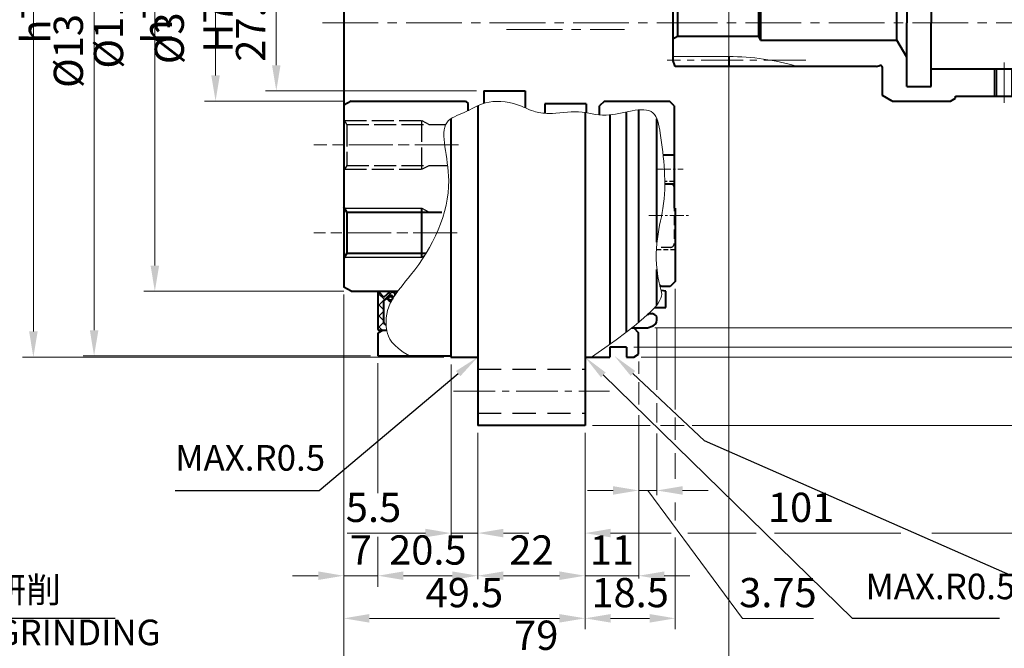
# Model space of a CAD drawing. Units: millimetres. Extents: x 53 to 638, y 48 to 463.
# Drawn here: x 334 to 536, y 203 to 332 of the extents above; entities that cross this region are included whole.
import ezdxf

# ---------------------------------------------------------------- set-up
doc = ezdxf.new("R2010")
doc.units = ezdxf.units.MM
doc.header["$LTSCALE"] = 1.5
for name, pattern in [('AM_ISO02W050x2', [3.75, 3, -0.75]), ('AM_ISO08W050x2', [9, 6, -0.75, 1.5, -0.75]), ('CENTER2', [28.575, 19.05, -3.175, 3.175, -3.175]), ('DASHED2', [9.525, 6.35, -3.175])]:
    doc.linetypes.add(name, pattern=pattern)
for name, color, linetype, lineweight in [('AM_0', 7, 'Continuous', 40), ('AM_2', 61, 'Continuous', 20), ('AM_3', 31, 'DASHED2', 30), ('AM_4', 70, 'Continuous', 25), ('AM_5', 3, 'Continuous', 25), ('AM_7', 4, 'CENTER2', 20), ('AM_8', 1, 'Continuous', 25)]:
    doc.layers.add(name, color=color, linetype=linetype, lineweight=lineweight)
doc.styles.add('shi_dim_txt_sty', font='ISOCP.SHX', dxfattribs={"width": 0.9, "bigfont": 'EXTFONT.SHX'})
doc.styles.add('shi_txt_sty', font='ISOCP.SHX', dxfattribs={"bigfont": 'EXTFONT.SHX'})
doc.dimstyles.new('shi_dim_sty$0', dxfattribs={"dimtxt": 4, "dimasz": 3.5, "dimexe": 1.5, "dimexo": 1, "dimgap": 1, "dimtad": 1, "dimdsep": 46, "dimtxsty": 'shi_dim_txt_sty', "dimcen": 0, "dimclrd": 3, "dimclre": 3, "dimclrt": 51, "dimadec": 1, "dimazin": 2, "dimtp": 0.1, "dimtm": 0.1, "dimtfac": 0.71, "dimtmove": 0, "dimatfit": 3, "dimfxl": 1, "dimlwd": 18, "dimlwe": 18, "dimarcsym": 0})

# ---------------------------------------------------------------- blocks, each defined once
blk = doc.blocks.new('*D60')
at = {"layer": 'AM_5', "color": 3, "lineweight": 18}
for p, q in [((464.39, 393.72), (510.68, 393.72)), ((516.08, 393.72), (567.15, 393.72)), ((564.9, 388.47), (564.9, 273.97)), ((464.39, 268.72), (567.15, 268.72))]:
    blk.add_line(p, q, dxfattribs=at)
at = {"layer": 'AM_5', "color": 3}
for points in [[(564.02, 388.47), (565.77, 388.47), (564.9, 393.72)], [(564.02, 273.97), (565.77, 273.97), (564.9, 268.72)]]:
    blk.add_solid(points, dxfattribs=at)
at = {"layer": 'Defpoints', "color": 0}
for p in [(462.89, 393.72), (462.89, 268.72), (564.9, 268.72)]:
    blk.add_point(p, dxfattribs=at)
at = {"layer": 'AM_5', "color": 51, "insert": (560.39, 331.22), "char_height": 6, "attachment_point": 5, "rotation": 90, "style": 'shi_dim_txt_sty'}
blk.add_mtext('%%C125', dxfattribs=at)
blk = doc.blocks.new('*D61')
at = {"layer": 'AM_5', "color": 3, "lineweight": 18}
for p, q in [((460.06, 397.72), (510.94, 397.72)), ((516.25, 397.72), (579.6, 397.72)), ((577.35, 392.47), (577.35, 269.97)), ((460.06, 264.72), (579.6, 264.72))]:
    blk.add_line(p, q, dxfattribs=at)
at = {"layer": 'AM_5', "color": 3}
for points in [[(576.48, 392.47), (578.23, 392.47), (577.35, 397.72)], [(576.48, 269.97), (578.23, 269.97), (577.35, 264.72)]]:
    blk.add_solid(points, dxfattribs=at)
at = {"layer": 'Defpoints', "color": 0}
for p in [(458.56, 397.72), (458.56, 264.72), (577.35, 264.72)]:
    blk.add_point(p, dxfattribs=at)
at = {"layer": 'AM_5', "color": 51, "insert": (571.2, 330.72), "char_height": 6, "attachment_point": 5, "rotation": 90, "style": 'shi_dim_txt_sty'}
blk.add_mtext('%%C133{}{\\H0.71x;\\C51;\\S 0^ -0.1;}', dxfattribs=at)
blk = doc.blocks.new('*D28')
at = {"layer": 'AM_5', "color": 3, "lineweight": 18}
for p, q in [((461.56, 399.72), (592.06, 399.72)), ((589.81, 394.47), (589.81, 267.97)), ((461.56, 262.72), (592.06, 262.72))]:
    blk.add_line(p, q, dxfattribs=at)
at = {"layer": 'AM_5', "color": 3}
for points in [[(588.94, 394.47), (590.69, 394.47), (589.81, 399.72)], [(588.94, 267.97), (590.69, 267.97), (589.81, 262.72)]]:
    blk.add_solid(points, dxfattribs=at)
at = {"layer": 'Defpoints', "color": 0}
for p in [(460.06, 399.72), (460.06, 262.72), (589.81, 262.72)]:
    blk.add_point(p, dxfattribs=at)
at = {"layer": 'AM_5', "color": 51, "insert": (585.31, 331.22), "char_height": 6, "attachment_point": 5, "rotation": 90, "style": 'shi_dim_txt_sty'}
blk.add_mtext('%%C137{}{\\C51; h7}', dxfattribs=at)
blk = doc.blocks.new('*D29')
at = {"layer": 'AM_5', "color": 3, "lineweight": 18}
for p, q in [((400.56, 386.22), (359.55, 386.22)), ((361.8, 380.97), (361.8, 281.47)), ((400.56, 276.22), (359.55, 276.22))]:
    blk.add_line(p, q, dxfattribs=at)
at = {"layer": 'AM_5', "color": 3}
for points in [[(360.93, 380.97), (362.68, 380.97), (361.8, 386.22)], [(360.93, 281.47), (362.68, 281.47), (361.8, 276.22)]]:
    blk.add_solid(points, dxfattribs=at)
at = {"layer": 'Defpoints', "color": 0}
for p in [(402.06, 386.22), (361.8, 276.22), (402.06, 276.22)]:
    blk.add_point(p, dxfattribs=at)
at = {"layer": 'AM_5', "color": 51, "insert": (357.3, 331.71), "char_height": 6, "attachment_point": 5, "rotation": 90, "style": 'shi_dim_txt_sty'}
blk.add_mtext('%%C110{}{\\C51; h7}', dxfattribs=at)
blk = doc.blocks.new('*D30')
at = {"layer": 'AM_5', "color": 3, "lineweight": 18}
for p, q in [((406.06, 399.47), (347.09, 399.47)), ((349.34, 394.22), (349.34, 268.22)), ((406.06, 262.97), (347.09, 262.97))]:
    blk.add_line(p, q, dxfattribs=at)
at = {"layer": 'AM_5', "color": 3}
for points in [[(348.47, 394.22), (350.22, 394.22), (349.34, 399.47)], [(348.47, 268.22), (350.22, 268.22), (349.34, 262.97)]]:
    blk.add_solid(points, dxfattribs=at)
at = {"layer": 'Defpoints', "color": 0}
for p in [(407.56, 399.47), (349.34, 262.97), (407.56, 262.97)]:
    blk.add_point(p, dxfattribs=at)
at = {"layer": 'AM_5', "color": 51, "insert": (344.84, 331.16), "char_height": 6, "attachment_point": 5, "rotation": 90, "style": 'shi_dim_txt_sty'}
blk.add_mtext('%%C136.5', dxfattribs=at)
blk = doc.blocks.new('*D31')
at = {"layer": 'AM_5', "color": 3, "lineweight": 18}
for p, q in [((421.06, 399.72), (334.63, 399.72)), ((336.88, 394.47), (336.88, 267.97)), ((421.06, 262.72), (334.63, 262.72))]:
    blk.add_line(p, q, dxfattribs=at)
at = {"layer": 'AM_5', "color": 3}
for points in [[(336.01, 394.47), (337.76, 394.47), (336.88, 399.72)], [(336.01, 267.97), (337.76, 267.97), (336.88, 262.72)]]:
    blk.add_solid(points, dxfattribs=at)
at = {"layer": 'Defpoints', "color": 0}
for p in [(422.56, 399.72), (336.88, 262.72), (422.56, 262.72)]:
    blk.add_point(p, dxfattribs=at)
at = {"layer": 'AM_5', "color": 51, "insert": (332.38, 331.71), "char_height": 6, "attachment_point": 5, "rotation": 90, "style": 'shi_dim_txt_sty'}
blk.add_mtext('%%C137{}{\\C51; h7}', dxfattribs=at)
blk = doc.blocks.new('*D62')
at = {"layer": 'AM_5', "color": 3, "lineweight": 18}
for p, q in [((461.06, 261.8), (461.06, 259.26)), ((461.06, 257.58), (461.06, 253.2)), ((461.06, 250.58), (461.06, 217.31)), ((450.06, 247.22), (450.06, 215.64)), ((444.81, 217.89), (439.56, 217.89)), ((450.06, 217.89), (461.06, 217.89)), ((466.31, 217.89), (471.56, 217.89))]:
    blk.add_line(p, q, dxfattribs=at)
at = {"layer": 'AM_5', "color": 3}
for points in [[(444.81, 218.77), (444.81, 217.02), (450.06, 217.89)], [(466.31, 218.77), (466.31, 217.02), (461.06, 217.89)]]:
    blk.add_solid(points, dxfattribs=at)
at = {"layer": 'Defpoints', "color": 0}
for p in [(461.06, 263.3), (450.06, 248.72), (461.06, 217.89)]:
    blk.add_point(p, dxfattribs=at)
at = {"layer": 'AM_5', "color": 51, "insert": (455.56, 222.39), "char_height": 6, "attachment_point": 5, "style": 'shi_dim_txt_sty'}
blk.add_mtext('11', dxfattribs=at)
blk = doc.blocks.new('*D32')
at = {"layer": 'AM_5', "color": 3, "lineweight": 18}
for p, q in [((428.06, 247.22), (428.06, 217.24)), ((450.06, 247.22), (450.06, 215.64)), ((433.31, 217.89), (444.81, 217.89))]:
    blk.add_line(p, q, dxfattribs=at)
at = {"layer": 'AM_5', "color": 3}
for points in [[(433.31, 218.77), (433.31, 217.02), (428.06, 217.89)], [(444.81, 218.77), (444.81, 217.02), (450.06, 217.89)]]:
    blk.add_solid(points, dxfattribs=at)
at = {"layer": 'Defpoints', "color": 0}
for p in [(428.06, 248.72), (450.06, 248.72), (450.06, 217.89)]:
    blk.add_point(p, dxfattribs=at)
at = {"layer": 'AM_5', "color": 51, "insert": (439.06, 222.39), "char_height": 6, "attachment_point": 5, "style": 'shi_dim_txt_sty'}
blk.add_mtext('22', dxfattribs=at)
blk = doc.blocks.new('*D63')
at = {"layer": 'AM_5', "color": 3, "lineweight": 18}
for p, q in [((407.56, 261.47), (407.56, 248.26)), ((428.06, 247.22), (428.06, 217.16)), ((407.56, 243.13), (407.56, 235.24)), ((407.56, 225.63), (407.56, 215.64)), ((412.81, 217.89), (422.81, 217.89))]:
    blk.add_line(p, q, dxfattribs=at)
at = {"layer": 'AM_5', "color": 3}
for points in [[(412.81, 218.77), (412.81, 217.02), (407.56, 217.89)], [(422.81, 218.77), (422.81, 217.02), (428.06, 217.89)]]:
    blk.add_solid(points, dxfattribs=at)
at = {"layer": 'Defpoints', "color": 0}
for p in [(407.56, 262.97), (428.06, 248.72), (428.06, 217.89)]:
    blk.add_point(p, dxfattribs=at)
at = {"layer": 'AM_5', "color": 51, "insert": (417.81, 222.39), "char_height": 6, "attachment_point": 5, "style": 'shi_dim_txt_sty'}
blk.add_mtext('20.5', dxfattribs=at)
blk = doc.blocks.new('*D64')
at = {"layer": 'AM_5', "color": 3, "lineweight": 18}
for p, q in [((400.56, 275.58), (400.56, 215.64)), ((407.56, 261.47), (407.56, 234.79)), ((407.56, 225.83), (407.56, 215.64)), ((395.31, 217.89), (390.06, 217.89)), ((400.56, 217.89), (407.56, 217.89)), ((412.81, 217.89), (418.06, 217.89))]:
    blk.add_line(p, q, dxfattribs=at)
at = {"layer": 'AM_5', "color": 3}
for points in [[(395.31, 218.77), (395.31, 217.02), (400.56, 217.89)], [(412.81, 218.77), (412.81, 217.02), (407.56, 217.89)]]:
    blk.add_solid(points, dxfattribs=at)
at = {"layer": 'Defpoints', "color": 0}
for p in [(400.56, 277.08), (407.56, 262.97), (407.56, 217.89)]:
    blk.add_point(p, dxfattribs=at)
at = {"layer": 'AM_5', "color": 51, "insert": (404.06, 222.39), "char_height": 6, "attachment_point": 5, "style": 'shi_dim_txt_sty'}
blk.add_mtext('7', dxfattribs=at)
blk = doc.blocks.new('*D33')
at = {"layer": 'AM_5', "color": 3, "lineweight": 18}
for p, q in [((400.56, 275.58), (400.56, 206.9)), ((450.06, 247.22), (450.06, 206.9)), ((444.81, 209.15), (405.81, 209.15))]:
    blk.add_line(p, q, dxfattribs=at)
at = {"layer": 'AM_5', "color": 3}
for points in [[(405.81, 210.03), (405.81, 208.28), (400.56, 209.15)], [(444.81, 210.03), (444.81, 208.28), (450.06, 209.15)]]:
    blk.add_solid(points, dxfattribs=at)
at = {"layer": 'Defpoints', "color": 0}
for p in [(400.56, 277.08), (450.06, 248.72), (400.56, 209.15)]:
    blk.add_point(p, dxfattribs=at)
at = {"layer": 'AM_5', "color": 51, "insert": (425.31, 213.65), "char_height": 6, "attachment_point": 5, "style": 'shi_dim_txt_sty'}
blk.add_mtext('49.5', dxfattribs=at)
blk = doc.blocks.new('*D65')
at = {"layer": 'AM_5', "color": 3, "lineweight": 18}
for p, q in [((468.56, 276.72), (468.56, 251.97)), ((468.56, 250.32), (468.56, 245.78)), ((450.06, 247.22), (450.06, 206.9)), ((468.56, 243.04), (468.56, 237.78)), ((468.56, 232.88), (468.56, 229.19)), ((468.56, 225.72), (468.56, 206.9)), ((455.31, 209.15), (463.31, 209.15))]:
    blk.add_line(p, q, dxfattribs=at)
at = {"layer": 'AM_5', "color": 3}
for points in [[(455.31, 210.03), (455.31, 208.28), (450.06, 209.15)], [(463.31, 210.03), (463.31, 208.28), (468.56, 209.15)]]:
    blk.add_solid(points, dxfattribs=at)
at = {"layer": 'Defpoints', "color": 0}
for p in [(468.56, 278.22), (450.06, 248.72), (468.56, 209.15)]:
    blk.add_point(p, dxfattribs=at)
at = {"layer": 'AM_5', "color": 51, "insert": (459.31, 213.65), "char_height": 6, "attachment_point": 5, "style": 'shi_dim_txt_sty'}
blk.add_mtext('18.5', dxfattribs=at)
blk = doc.blocks.new('*D66')
at = {"layer": 'AM_5', "color": 3, "lineweight": 18}
for p, q in [((451.56, 413.72), (604.52, 413.72)), ((602.27, 408.47), (602.27, 253.97)), ((451.56, 248.72), (463.42, 248.72)), ((465.55, 248.72), (470.41, 248.72)), ((472.04, 248.72), (604.52, 248.72))]:
    blk.add_line(p, q, dxfattribs=at)
at = {"layer": 'AM_5', "color": 3}
for points in [[(601.39, 408.47), (603.14, 408.47), (602.27, 413.72)], [(601.39, 253.97), (603.14, 253.97), (602.27, 248.72)]]:
    blk.add_solid(points, dxfattribs=at)
at = {"layer": 'Defpoints', "color": 0}
for p in [(450.06, 413.72), (450.06, 248.72), (602.27, 248.72)]:
    blk.add_point(p, dxfattribs=at)
at = {"layer": 'AM_5', "color": 51, "insert": (597.77, 331.31), "char_height": 6, "attachment_point": 5, "rotation": 90, "style": 'shi_dim_txt_sty'}
blk.add_mtext('%%C165', dxfattribs=at)
blk = doc.blocks.new('*D67')
at = {"layer": 'AM_5', "color": 3, "lineweight": 18}
for p, q in [((422.56, 261.22), (422.56, 226.06)), ((428.06, 247.22), (428.06, 224.38)), ((417.31, 226.63), (401.27, 226.63)), ((428.06, 226.63), (422.56, 226.63)), ((433.31, 226.63), (438.56, 226.63))]:
    blk.add_line(p, q, dxfattribs=at)
at = {"layer": 'AM_5', "color": 3}
for points in [[(417.31, 227.51), (417.31, 225.76), (422.56, 226.63)], [(433.31, 227.51), (433.31, 225.76), (428.06, 226.63)]]:
    blk.add_solid(points, dxfattribs=at)
at = {"layer": 'Defpoints', "color": 0}
for p in [(422.56, 262.72), (428.06, 248.72), (428.06, 226.63)]:
    blk.add_point(p, dxfattribs=at)
at = {"layer": 'AM_5', "color": 51, "insert": (406.66, 231.13), "char_height": 6, "attachment_point": 5, "style": 'shi_dim_txt_sty'}
blk.add_mtext('5.5', dxfattribs=at)
blk = doc.blocks.new('*D69')
at = {"layer": 'AM_5', "color": 3, "lineweight": 18}
for p, q in [((464.81, 268.76), (464.81, 256.02)), ((461.06, 261.8), (461.06, 259.36)), ((461.06, 257.31), (461.06, 253.03)), ((464.81, 253.27), (464.81, 249.32)), ((461.06, 250.82), (461.06, 233.12)), ((464.81, 247.08), (464.81, 234.4)), ((455.81, 235.37), (450.56, 235.37)), ((461.06, 235.37), (464.81, 235.37)), ((461.06, 235.37), (464.81, 235.37)), ((462.93, 235.37), (482.35, 209.15)), ((470.06, 235.37), (475.31, 235.37)), ((482.35, 209.15), (496.91, 209.15))]:
    blk.add_line(p, q, dxfattribs=at)
at = {"layer": 'AM_5', "color": 3}
for points in [[(455.81, 236.25), (455.81, 234.5), (461.06, 235.37)], [(470.06, 236.25), (470.06, 234.5), (464.81, 235.37)]]:
    blk.add_solid(points, dxfattribs=at)
at = {"layer": 'Defpoints', "color": 0}
for p in [(464.81, 270.26), (461.06, 263.3), (464.81, 235.37)]:
    blk.add_point(p, dxfattribs=at)
at = {"layer": 'AM_5', "color": 51, "insert": (489.63, 213.65), "char_height": 6, "attachment_point": 5, "style": 'shi_dim_txt_sty'}
blk.add_mtext('3.75', dxfattribs=at)
blk = doc.blocks.new('*D37')
at = {"layer": 'AM_5', "color": 3, "lineweight": 18}
for p, q in [((400.76, 347.22), (372.01, 347.22)), ((374.26, 341.97), (374.26, 320.47)), ((400.76, 315.22), (372.01, 315.22))]:
    blk.add_line(p, q, dxfattribs=at)
at = {"layer": 'AM_5', "color": 3}
for points in [[(373.38, 341.97), (375.13, 341.97), (374.26, 347.22)], [(373.38, 320.47), (375.13, 320.47), (374.26, 315.22)]]:
    blk.add_solid(points, dxfattribs=at)
at = {"layer": 'Defpoints', "color": 0}
for p in [(402.26, 347.22), (374.26, 315.22), (402.26, 315.22)]:
    blk.add_point(p, dxfattribs=at)
at = {"layer": 'AM_5', "color": 51, "insert": (369.76, 330.35), "char_height": 6, "attachment_point": 5, "rotation": 90, "style": 'shi_dim_txt_sty'}
blk.add_mtext('%%C32{}{\\C51; H7}', dxfattribs=at)
blk = doc.blocks.new('*D47')
at = {"layer": 'AM_5', "color": 3, "lineweight": 18}
for p, q in [((551.06, 314.72), (551.06, 224.38)), ((450.06, 247.22), (450.06, 224.38)), ((455.31, 226.63), (467.7, 226.63)), ((471.17, 226.63), (485.17, 226.63)), ((488.94, 226.63), (514.87, 226.63)), ((521.19, 226.63), (545.81, 226.63))]:
    blk.add_line(p, q, dxfattribs=at)
at = {"layer": 'AM_5', "color": 3}
for points in [[(455.31, 227.51), (455.31, 225.76), (450.06, 226.63)], [(545.81, 227.51), (545.81, 225.76), (551.06, 226.63)]]:
    blk.add_solid(points, dxfattribs=at)
at = {"layer": 'Defpoints', "color": 0}
for p in [(551.06, 316.22), (450.06, 248.72), (551.06, 226.63)]:
    blk.add_point(p, dxfattribs=at)
at = {"layer": 'AM_5', "color": 51, "insert": (494.39, 231.13), "char_height": 6, "attachment_point": 5, "style": 'shi_dim_txt_sty'}
blk.add_mtext('101', dxfattribs=at)
blk = doc.blocks.new('*D53')
at = {"layer": 'AM_5', "color": 3, "lineweight": 18}
for p, q in [((440.31, 345.12), (384.47, 345.12)), ((386.72, 339.87), (386.72, 322.57)), ((427.81, 317.32), (384.47, 317.32))]:
    blk.add_line(p, q, dxfattribs=at)
at = {"layer": 'AM_5', "color": 3}
for points in [[(385.84, 339.87), (387.59, 339.87), (386.72, 345.12)], [(385.84, 322.57), (387.59, 322.57), (386.72, 317.32)]]:
    blk.add_solid(points, dxfattribs=at)
at = {"layer": 'Defpoints', "color": 0}
for p in [(441.81, 345.12), (386.72, 317.32), (429.31, 317.32)]:
    blk.add_point(p, dxfattribs=at)
at = {"layer": 'AM_5', "color": 51, "insert": (382.22, 331.22), "char_height": 6, "attachment_point": 5, "rotation": 90, "style": 'shi_dim_txt_sty'}
blk.add_mtext('27.8', dxfattribs=at)
blk = doc.blocks.new('*S87')
at = {"layer": 'AM_5', "color": 3}
for p, q in [((395.5, 235.37), (424.04, 259.34)), ((365.98, 235.37), (395.5, 235.37))]:
    blk.add_line(p, q, dxfattribs=at)
at = {"layer": 'AM_5', "color": 3, "linetype": 'Continuous'}
blk.add_trace([(424.48, 258.81), (423.59, 259.87), (428.06, 262.72)], dxfattribs=at)
at = {"layer": 'AM_5', "color": 51, "insert": (365.98, 237.79), "char_height": 5.25, "attachment_point": 7, "style": 'shi_txt_sty'}
blk.add_mtext('MAX.R0.5', dxfattribs=at)
blk = doc.blocks.new('*S88')
at = {"layer": 'AM_5', "color": 3}
for p, q in [((504.96, 209.15), (453.81, 259.05)), ((535.1, 209.15), (504.96, 209.15))]:
    blk.add_line(p, q, dxfattribs=at)
at = {"layer": 'AM_5', "color": 3, "linetype": 'Continuous'}
blk.add_trace([(454.3, 259.55), (453.33, 258.56), (450.06, 262.72)], dxfattribs=at)
at = {"layer": 'AM_5', "color": 51, "insert": (507.58, 211.43), "char_height": 5.25, "attachment_point": 7, "style": 'shi_txt_sty'}
blk.add_mtext('MAX.R0.5', dxfattribs=at)
blk = doc.blocks.new('*S93')
at = {"layer": 'AM_5', "color": 3}
for p, q in [((298.01, 209.15), (252.25, 181.82)), ((353.65, 209.15), (298.01, 209.15))]:
    blk.add_line(p, q, dxfattribs=at)
at = {"layer": 'AM_5', "color": 3, "linetype": 'Continuous'}
blk.add_trace([(251.89, 182.41), (252.6, 181.23), (247.74, 179.13)], dxfattribs=at)
at = {"layer": 'AM_5', "color": 51, "insert": (299.58, 202), "char_height": 5.25, "attachment_point": 7, "style": 'shi_txt_sty'}
blk.add_mtext('プランジ研削\\PPLUNGE GRINDING', dxfattribs=at)
blk = doc.blocks.new('*U96')
at = {"layer": 'AM_0'}
for p, q in [((-16.62, -15), (-16.62, -9.5)), ((-13.38, -15), (-13.38, -9.5))]:
    blk.add_line(p, q, dxfattribs=at)
at = {"layer": 'AM_4'}
for p, q in [((-17, -15), (-17, -9.5)), ((-13, -15), (-13, -9.5))]:
    blk.add_line(p, q, dxfattribs=at)
at = {"layer": 'AM_7'}
blk.add_line((-15, -16.38), (-15, -8.12), dxfattribs=at)
blk = doc.blocks.new('X04499GWW')
at = {"layer": 'AM_0'}
for p, q in [((-38, 16), (-40, 14.85)), ((-40, 14.81), (-40, 9.1)), ((-38, 16), (-26, 16)), ((-26, 16), (-26, 16)), ((-26, 16), (-25, 15.42)), ((-25, 15.42), (-25, 15)), ((-25, 15), (0, 15)), ((0, 15), (0, -15)), ((-35, 13), (-35, 0)), ((-35, 13), (-30, 13)), ((-30, 13), (-30, 0)), ((0, 12.3), (-30, 12.3)), ((-0.5, 9.59), (0, 10.46)), ((-82.5, 8.9), (-83, 7.53)), ((-82.5, 8.9), (-41.2, 8.9)), ((-71.5, 6.88), (-71.5, 8.9)), ((-41.2, 8.9), (-40.5, 8.71)), ((-1.5, 9.01), (-30, 9.01)), ((-1.5, 9.01), (-0.5, 9.59)), ((-1.5, -9.5), (-1.5, 9.01)), ((-0.5, -10.08), (-0.5, 9.59)), ((-83, 7.53), (-83, -7.53)), ((-35, 7), (-37.02, 3.5)), ((-83, 3.33), (-82, 2.75)), ((-65.43, 2.75), (-82, 2.75)), ((-82, 2.75), (-82, -2.75)), ((-65, 3.5), (-65.43, 2.75)), ((-65.43, 2.75), (-65.43, -2.75)), ((-37.02, 3.5), (-65, 3.5)), ((-65, 3.5), (-65, -3.5)), ((-37.02, -3.5), (-37.02, 3.5)), ((-35, -13), (-35, 0)), ((-30, -13), (-30, 0)), ((-82, -2.75), (-83, -3.33)), ((-65.43, -2.75), (-82, -2.75)), ((-65.43, -2.75), (-65, -3.5)), ((-65, -3.5), (-37.02, -3.5)), ((-35, -7), (-37.02, -3.5)), ((-82.5, -8.9), (-83, -7.53)), ((-71.5, -6.88), (-71.5, -8.9)), ((-41.2, -8.9), (-82.5, -8.9)), ((-41.2, -8.9), (-40.5, -8.71)), ((-40, -14.85), (-40, -9.1)), ((-1.5, -9.5), (-30, -9.5)), ((-1.5, -9.5), (-0.5, -10.08)), ((-0.5, -10.08), (0, -10.94)), ((-35, -13), (-30, -13)), ((-38, -16), (-40, -14.85)), ((-38, -16), (-26, -16)), ((-26, -16), (-25, -15.42)), ((-26, -16), (-26, -16)), ((-25, -15), (0, -15)), ((-25, -15.42), (-25, -15))]:
    blk.add_line(p, q, dxfattribs=at)
for centre, start, end in [((-40.4, 9.1), 255, 360), ((-40.4, -9.1), 0, 105)]:
    blk.add_arc(centre, 0.4, start, end, dxfattribs=at)
at = {"layer": 'AM_2'}
for p, q in [((-71.5, 6.88), (-83, 6.88)), ((-71.5, -6.88), (-83, -6.88))]:
    blk.add_line(p, q, dxfattribs=at)
for centre, start, end in [((-71.5, 56.88), 270, 286.3419), ((-71.5, -56.88), 73.6581, 90)]:
    blk.add_arc(centre, 50, start, end, dxfattribs=at)
at = {"layer": 'AM_7', "ltscale": 0.3}
for p, q in [((-55.73, 7.65), (-84.18, 7.65)), ((-55.73, -7.65), (-84.18, -7.65))]:
    blk.add_line(p, q, dxfattribs=at)
at = {"layer": 'AM_7', "ltscale": 0.4}
blk.add_line((-85.25, 0), (3.32, 0), dxfattribs=at)
at = {"layer": 'AM_0'}
blk.add_blockref('*U96', (0, 0), dxfattribs=at)
blk = doc.blocks.new('*D74')
at = {"layer": 'AM_5', "color": 3, "lineweight": 18}
for p, q in [((479.85, 391.57), (543.23, 391.57)), ((540.98, 386.32), (540.98, 353.63))]:
    blk.add_line(p, q, dxfattribs=at)
at = {"layer": 'AM_5', "color": 3}
blk.add_solid([(540.1, 386.32), (541.85, 386.32), (540.98, 391.57)], dxfattribs=at)
at = {"layer": 'Defpoints', "color": 0}
for p in [(478.35, 391.57), (487.37, 270.77), (540.98, 270.77)]:
    blk.add_point(p, dxfattribs=at)
at = {"layer": 'AM_5', "color": 51, "insert": (536.48, 364.58), "char_height": 6, "attachment_point": 5, "rotation": 90, "style": 'shi_dim_txt_sty'}
blk.add_mtext('%%C120.8', dxfattribs=at)
blk = doc.blocks.new('_None')
blk = doc.blocks.new('*S94')
at = {"layer": 'AM_5', "color": 3}
for p, q in [((474.59, 245.52), (459.89, 259.37)), ((557.47, 209.15), (474.59, 245.52)), ((613.86, 209.15), (557.47, 209.15)), ((558.36, 209.15), (613.86, 209.15))]:
    blk.add_line(p, q, dxfattribs=at)
at = {"layer": 'AM_5', "color": 3, "linetype": 'Continuous'}
blk.add_trace([(460.36, 259.87), (459.42, 258.87), (456.07, 262.97)], dxfattribs=at)
at = {"layer": 'AM_5', "color": 51, "insert": (558.36, 201.74), "char_height": 5.25, "attachment_point": 7, "style": 'shi_txt_sty'}
blk.add_mtext('適用Ｏリング\\PAS568-160\\PO-RING TO APPLY', dxfattribs=at)
blk = doc.blocks.new('*D78')
at = {"layer": 'AM_5', "color": 3, "lineweight": 18}
for p, q in [((479.55, 355.08), (479.55, 198.16)), ((400.56, 275.58), (400.56, 198.16)), ((405.81, 200.41), (474.3, 200.41))]:
    blk.add_line(p, q, dxfattribs=at)
at = {"layer": 'AM_5', "color": 3}
for points in [[(405.81, 201.29), (405.81, 199.54), (400.56, 200.41)], [(474.3, 201.29), (474.3, 199.54), (479.55, 200.41)]]:
    blk.add_solid(points, dxfattribs=at)
at = {"layer": 'Defpoints', "color": 0}
for p in [(479.55, 356.58), (400.56, 277.08), (479.55, 200.41)]:
    blk.add_point(p, dxfattribs=at)
at = {"layer": 'AM_5', "color": 51, "insert": (440.05, 204.91), "char_height": 6, "attachment_point": 5, "style": 'shi_dim_txt_sty'}
blk.add_mtext('79', dxfattribs=at)

msp = doc.modelspace()

# ---------------------------------------------------------------- hatches: boundary and pattern name
at = {"layer": 'AM_8'}
h = msp.add_hatch(dxfattribs=at)
h.set_pattern_fill('ANSI37', color=256, scale=0.5, style=0)
h.set_pattern_definition([(45, (-1.944, -48.7814), (-1.122532, 1.122532), []), (135, (-1.944, -48.7814), (-1.122532, -1.122532), [])])
edge = h.paths.add_edge_path()
edge.add_line((408.756, 274.419), (409.556, 274.779))
edge.add_arc((410.156, 274.779), 0.6, 12.86821, 180.03828, ccw=False)
edge.add_line((410.741, 274.913), (411.056, 275.406))
edge.add_line((411.056, 275.406), (411.056, 275.919))
edge.add_line((411.056, 275.919), (410.156, 276.219))
edge.add_line((410.156, 276.219), (408.756, 275.019))
edge.add_line((408.756, 275.019), (407.66, 276.199))
edge.add_arc((407.616, 276.159), 0.06, 42.86718, 180)
edge.add_line((407.556, 276.159), (407.556, 268.531))
edge.add_arc((407.868, 268.531), 0.312, 180, 270)
edge.add_line((407.868, 268.219), (409.402, 268.219))
edge.add_arc((410.168, 268.523), 0.824, 177.36596, 201.6777, ccw=False)
edge.add_line((409.345, 268.561), (409.254, 269.419))
edge.add_line((409.254, 269.419), (409.068, 269.419))
edge.add_arc((409.068, 269.731), 0.312, 180, 270, ccw=False)
edge.add_line((408.756, 269.731), (408.756, 274.419))

# ---------------------------------------------------------------- linework, layer by layer
at = {"layer": 'AM_0'}
for p, q in [((400.556, 352.494), (400.556, 277.085)), ((429.306, 317.319), (437.806, 317.319)), ((429.306, 317.319), (429.306, 314.754)), ((437.806, 317.319), (437.806, 313.803)), ((402.056, 315.219), (400.556, 314.353)), ((402.056, 315.219), (410.556, 315.219)), ((410.556, 315.219), (425.556, 315.219)), ((425.556, 315.219), (426.056, 314.719)), ((454.056, 315.219), (453.056, 314.219)), ((454.056, 315.219), (467.356, 315.219)), ((468.356, 314.219), (467.356, 315.219)), ((426.056, 313.217), (426.056, 314.719)), ((428.056, 314.257), (428.056, 248.719)), ((450.306, 314.619), (441.806, 314.619)), ((441.806, 314.619), (441.806, 312.704)), ((450.306, 314.619), (450.306, 312.823)), ((453.056, 312.365), (453.056, 314.219)), ((461.056, 313.398), (461.056, 269.82)), ((468.356, 314.219), (468.356, 293.219)), ((422.556, 311.595), (422.556, 262.719)), ((450.056, 312.864), (450.056, 248.719)), ((455.156, 312.379), (455.156, 265.337)), ((458.556, 267.841), (458.556, 312.99)), ((464.806, 286.303), (464.806, 311.584)), ((466.066, 304.219), (468.356, 304.219)), ((401.169, 292.407), (400.556, 293.469)), ((416.556, 283.219), (416.556, 293.219)), ((468.356, 293.219), (468.556, 293.219)), ((468.556, 293.219), (468.556, 278.219)), ((401.169, 292.407), (420.688, 292.407)), ((401.169, 292.407), (401.169, 284.031)), ((401.169, 284.031), (400.556, 282.969)), ((401.169, 284.031), (417.376, 284.031)), ((464.806, 273.449), (464.806, 280.664)), ((402.056, 276.219), (400.556, 277.085)), ((465.742, 277.219), (465.403, 277.42)), ((467.556, 277.219), (465.742, 277.219)), ((468.556, 278.219), (467.556, 277.219)), ((402.056, 276.219), (411.628, 276.219)), ((407.556, 276.159), (407.556, 268.531)), ((408.756, 275.019), (407.66, 276.199)), ((408.756, 275.019), (410.156, 276.219)), ((408.756, 274.419), (409.556, 274.779)), ((410.156, 276.219), (411.056, 275.919)), ((411.056, 275.919), (411.056, 276.219)), ((411.056, 275.919), (411.056, 275.406)), ((466.64, 276.223), (465.675, 276.394)), ((466.64, 272.873), (466.64, 276.223)), ((408.756, 269.731), (408.756, 274.419)), ((464.326, 272.873), (466.64, 272.873)), ((463.233, 271.623), (463.806, 271.623)), ((464.806, 270.257), (464.806, 271.043)), ((409.068, 269.419), (409.254, 269.419)), ((459.689, 268.718), (460.056, 268.719)), ((459.689, 268.718), (462.886, 268.718)), ((460.056, 268.719), (461.056, 267.719)), ((462.886, 268.718), (464.016, 269.13)), ((408.556, 268.219), (407.556, 267.641)), ((407.556, 267.641), (407.556, 262.969)), ((407.868, 268.219), (409.402, 268.219)), ((408.556, 268.219), (409.402, 268.219)), ((461.056, 263.296), (461.056, 267.719)), ((458.556, 264.719), (455.156, 264.719)), ((455.156, 264.719), (455.156, 262.719)), ((458.556, 264.719), (458.556, 262.719)), ((407.556, 262.969), (422.556, 262.969)), ((422.556, 262.719), (428.056, 262.719)), ((450.056, 262.719), (455.156, 262.719)), ((458.556, 262.719), (460.056, 262.719)), ((460.056, 262.719), (461.056, 263.296)), ((450.056, 248.719), (428.056, 248.719))]:
    msp.add_line(p, q, dxfattribs=at)
at = {"layer": 'AM_0', "ltscale": 0.1}
msp.add_line((466.419, 298.227), (468.356, 298.219), dxfattribs=at)
at = {"layer": 'AM_0'}
msp.add_circle((410.156, 274.779), 0.39, dxfattribs=at)
for centre, radius, start, end in [((407.616, 276.159), 0.06, 42.86718, 180), ((410.156, 274.779), 0.6, 12.90649, 180), ((410.156, 274.779), 0.6, 180, 287.67985), ((460.356, 276.217), 5.42, 298.02406, 302.06419), ((463.345, 269.677), 2, 43.08776, 76.68478), ((409.068, 269.731), 0.312, 180, 270), ((463.606, 270.257), 1.2, 290, 0), ((407.868, 268.531), 0.312, 180, 270)]:
    msp.add_arc(centre, radius, start, end, dxfattribs=at)
at = {"layer": 'AM_2'}
msp.add_open_spline([(414.016, 262.969), (410.299, 265.116), (407.556, 272.345), (416.852, 281.099), (424.607, 297.15), (419.273, 310.943), (426.056, 312.889), (429.306, 315.444), (435.421, 315.131), (439.062, 313.096), (442.971, 312.401), (449.214, 313.545), (454.795, 311.196), (464.385, 315.395), (466.034, 305.245), (467.379, 294.153), (463.159, 283.039), (466.709, 273.204), (451.41, 262.719)], degree=3, knots=[3.2933843, 3.2933843, 3.2933843, 3.2933843, 6.3827548, 17.5743784, 36.4016104, 49.9708068, 56.6658501, 65.5224421, 75.7544361, 81.2234316, 85.2283817, 91.3404975, 97.7557047, 107.8415856, 112.9579161, 128.1999131, 141.1661943, 144.0068829, 144.0068829, 144.0068829, 144.0068829], dxfattribs=at)
at = {"layer": 'AM_3', "linetype": 'AM_ISO02W050x2'}
for p, q in [((401.169, 310.407), (400.556, 311.469)), ((400.7, 311.219), (416.556, 311.219)), ((416.556, 311.219), (418.056, 310.407)), ((416.556, 301.219), (416.556, 311.219)), ((401.169, 310.407), (421.482, 310.407)), ((401.169, 310.407), (401.169, 302.031)), ((401.169, 302.031), (400.556, 300.969)), ((400.7, 301.219), (416.556, 301.219)), ((401.169, 302.031), (421.784, 302.031)), ((416.556, 301.219), (418.056, 302.031))]:
    msp.add_line(p, q, dxfattribs=at)
at = {"layer": 'AM_3', "ltscale": 0.1}
for p, q in [((468.356, 298.719), (466.419, 298.719)), ((468.556, 284.719), (464.674, 284.719))]:
    msp.add_line(p, q, dxfattribs=at)
at = {"layer": 'AM_3', "ltscale": 0.5}
for p, q in [((428.056, 260.219), (450.056, 260.219)), ((428.056, 251.219), (450.056, 251.219))]:
    msp.add_line(p, q, dxfattribs=at)
at = {"layer": 'AM_3', "ltscale": 0.2}
msp.add_lwpolyline([(466.419, 298.227), (467.556, 298.219, -0.4142136), (468.356, 297.419), (468.356, 286.019, -0.4142136), (467.556, 285.219), (464.706, 285.219)], format="xyb", dxfattribs=at)
at = {"layer": 'AM_4'}
for p, q in [((400.7, 293.219), (416.556, 293.219)), ((416.556, 293.219), (418.056, 292.407)), ((400.7, 283.219), (416.556, 283.219)), ((416.556, 283.219), (417.174, 283.553))]:
    msp.add_line(p, q, dxfattribs=at)
at = {"layer": 'AM_7', "ltscale": 0.4}
for p, q in [((396.194, 331.219), (465.808, 331.219)), ((433.973, 329.869), (458.124, 329.869))]:
    msp.add_line(p, q, dxfattribs=at)
at = {"layer": 'AM_7', "linetype": 'AM_ISO08W050x2'}
for p, q in [((424.113, 306.219), (394.452, 306.219)), ((423.799, 288.219), (394.452, 288.219))]:
    msp.add_line(p, q, dxfattribs=at)
at = {"layer": 'AM_7', "ltscale": 0.1}
for p, q in [((464.806, 301.219), (470.198, 301.219)), ((463.164, 291.719), (471.359, 291.719))]:
    msp.add_line(p, q, dxfattribs=at)
at = {"layer": 'AM_7', "ltscale": 0.3}
msp.add_line((423.056, 255.719), (455.056, 255.719), dxfattribs=at)

# ---------------------------------------------------------------- block references
at = {"layer": 'AM_0'}
msp.add_blockref('X04499GWW', (551.056, 331.219), dxfattribs=at)
at = {"layer": 'AM_5'}
for name in ['*S87', '*S88', '*S94', '*S93']:
    msp.add_blockref(name, (0, 0), dxfattribs=at)

# ---------------------------------------------------------------- dimensions: what is measured, and where the dimension line sits
for base, p1, p2, angle, override, picture, middle in [((602.269, 248.719), (450.056, 413.719), (450.056, 248.719), 90, {"dimscale": 1.5, "dimpost": '%%C<>'}, '*D66', (602.269, 331.313)), ((349.343, 262.969), (407.556, 399.469), (407.556, 262.969), 90, {"dimscale": 1.5, "dimpost": '%%C<>'}, '*D30', (349.343, 331.158)), ((564.895, 268.718), (462.886, 393.719), (462.886, 268.718), 90, {"dimscale": 1.5, "dimpost": '%%C<>'}, '*D60', (564.895, 331.219)), ((540.977, 270.773), (478.353, 391.569), (487.37, 270.773), 90, {"dimscale": 1.5, "dimpost": '%%C<>', "dimblk2": 'None', "dimsah": 1, "dimse2": 1, "dimsd2": 1}, '*D74', (540.977, 364.583)), ((468.556, 209.153), (450.056, 248.719), (468.556, 278.219), 0, {"dimscale": 1.5}, '*D65', (459.306, 209.153)), ((464.806, 235.371), (461.056, 263.296), (464.806, 270.257), 0, {"dimscale": 1.5, "dimtmove": 1}, '*D69', (483.846, 209.153)), ((428.056, 226.631), (422.556, 262.719), (428.056, 248.719), 0, {"dimscale": 1.5}, '*D67', (406.664, 226.631))]:
    dim = msp.add_linear_dim(base=base, p1=p1, p2=p2, angle=angle, dimstyle='shi_dim_sty$0', override=override, dxfattribs=at)
    dim.commit()
    dim.dimension.update_dxf_attribs({"geometry": picture, "text_midpoint": middle, "dimtype": 160})
for base, p1, p2, text, override, picture, middle in [((336.885, 262.719), (422.556, 399.719), (422.556, 262.719), '<>{}{\\C51; h7}', {"dimscale": 1.5, "dimpost": '%%C<>'}, '*D31', (336.885, 331.708)), ((589.811, 262.719), (460.056, 399.719), (460.056, 262.719), '<>{}{\\C51; h7}', {"dimscale": 1.5, "dimpost": '%%C<>'}, '*D28', (589.811, 331.219)), ((577.353, 264.719), (458.556, 397.719), (458.556, 264.719), '<>{}{\\H0.71x;\\C51;\\S 0^ -0.1;}', {"dimscale": 1.5, "dimpost": '%%C<>', "dimtp": 0}, '*D61', (577.353, 330.723)), ((361.801, 276.219), (402.056, 386.219), (402.056, 276.219), '<>{}{\\C51; h7}', {"dimscale": 1.5, "dimpost": '%%C<>', "dimtp": 0.1, "dimtm": 0.1, "dimtdec": 3, "dimtzin": 8}, '*D29', (361.801, 331.708)), ((374.259, 315.219), (402.256, 347.219), (402.256, 315.219), '<>{}{\\C51; H7}', {"dimscale": 1.5, "dimpost": '%%C<>', "dimtp": 0.1, "dimtm": 0.1, "dimtdec": 3, "dimtzin": 8}, '*D37', (374.259, 330.346))]:
    dim = msp.add_linear_dim(base=base, p1=p1, p2=p2, angle=90, text=text, dimstyle='shi_dim_sty$0', override=override, dxfattribs=at)
    dim.commit()
    dim.dimension.update_dxf_attribs({"geometry": picture, "text_midpoint": middle, "dimtype": 160})
for base, p1, p2, angle, picture, middle in [((479.553, 200.414), (400.556, 277.085), (479.553, 356.579), 0, '*D78', (440.054, 204.914)), ((386.717, 317.319), (441.806, 345.119), (429.306, 317.319), 90, '*D53', (382.216, 331.219)), ((407.556, 217.892), (400.556, 277.085), (407.556, 262.969), 0, '*D64', (404.056, 222.392)), ((400.556, 209.153), (450.056, 248.719), (400.556, 277.085), 0, '*D33', (425.306, 213.653)), ((428.056, 217.892), (407.556, 262.969), (428.056, 248.719), 0, '*D63', (417.806, 222.393)), ((461.056, 217.892), (450.056, 248.719), (461.056, 263.296), 0, '*D62', (455.556, 222.392)), ((450.056, 217.892), (428.056, 248.719), (450.056, 248.719), 0, '*D32', (439.056, 222.393))]:
    dim = msp.add_linear_dim(base=base, p1=p1, p2=p2, angle=angle, dimstyle='shi_dim_sty$0', override={"dimscale": 1.5}, dxfattribs=at)
    dim.commit()
    dim.dimension.update_dxf_attribs({"geometry": picture, "text_midpoint": middle})
dim = msp.add_linear_dim(base=(551.056, 226.631), p1=(450.056, 248.719), p2=(551.056, 316.219), dimstyle='shi_dim_sty$0', override={"dimscale": 1.5}, dxfattribs=at)
dim.commit()
dim.dimension.update_dxf_attribs({"geometry": '*D47', "text_midpoint": (494.387, 226.631), "dimtype": 160})

doc.saveas('drawing.dxf')
